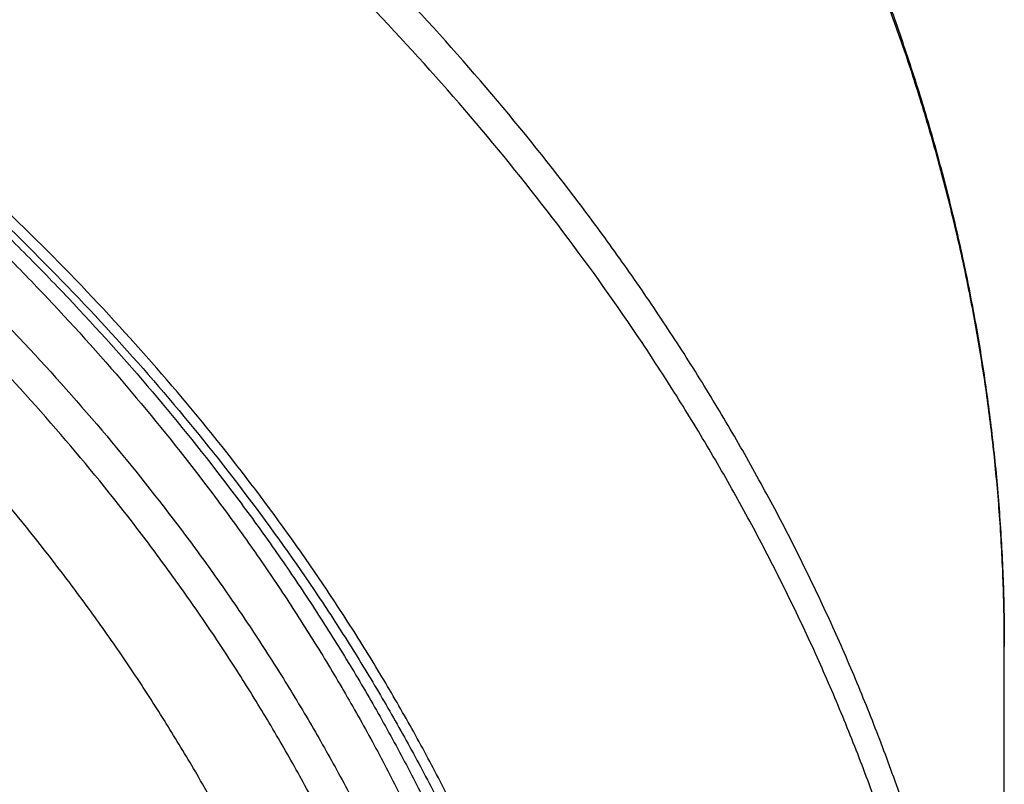
# Model space of a CAD drawing. Units: inches. Extents: x 0 to 11, y 0 to 8.5.
# Drawn here: x 5.8 to 6, y 6.5 to 6.7 of the extents above; entities that cross this region are included whole.
import ezdxf

# ---------------------------------------------------------------- set-up
doc = ezdxf.new("R2010")
doc.units = ezdxf.units.IN
doc.header["$LTSCALE"] = 0.605
doc.header["$MEASUREMENT"] = 0
doc.layers.get('0').update_dxf_attribs({"linetype": 'CONTINUOUS'})

msp = doc.modelspace()

# ---------------------------------------------------------------- linework, layer by layer
at = {"color": 7, "linetype": 'Continuous'}
for p, q in [((5.9965409711, 6.5849562258), (5.9965102066, 6.586250790599999)), ((5.9966304348, 6.4214967688), (5.9966304348, 6.5768268257))]:
    msp.add_line(p, q, dxfattribs=at)
msp.add_lwpolyline([(5.9965383101, 6.584956196499999), (5.9965250614, 6.58564947), (5.9965078238, 6.5862507602)], dxfattribs=at)
for centre, radius, start, end in [((5.627154154199999, 6.576825517200001), 0.36947629, 0.9380894562000001, 1.2609547762), ((5.6272083745, 6.576826429), 0.3694220621, 0.6937596476000001, 0.9380857333), ((5.6272311598, 6.5768267115), 0.3693992751, 0.4048197816, 0.6937586244), ((5.627244885900001, 6.5768268162), 0.3693855486, 1.4734e-06, 0.4048185985000001)]:
    msp.add_arc(centre, radius, start, end, dxfattribs=at)
for points, knots in [([(5.257880434800001, 7.101398659400001), (5.269945126600001, 7.101398659400001), (5.2940622703, 7.100979736499999), (5.3301568613, 7.0990956983), (5.3660789057, 7.0959605791), (5.4017418584, 7.0915817851), (5.4370605375, 7.0859696521), (5.471950408200001, 7.0791374172), (5.5063280337, 7.071101183500001), (5.5401112088, 7.0618798677), (5.5732191748, 7.051495153899999), (5.6055728014, 7.0399714236), (5.6370947721, 7.0273356952), (5.6677097578, 7.0136175429), (5.6973445786, 6.9988490226), (5.7259283741, 6.9830645772), (5.7533926956, 6.9663009892), (5.7796718247, 6.948597141900001), (5.8047022309, 6.9299945025), (5.824553280499999, 6.9137109424), (5.8397426376, 6.900273558099999), (5.8507389522, 6.890040529199999), (5.8613797588, 6.8796169883), (5.875026946, 6.8655328425), (5.8911792748, 6.8474849251), (5.9061933313, 6.828732066000001), (5.9174094523, 6.813425126399999), (5.9253915257, 6.801845099099999), (5.9329719411, 6.7901265241), (5.940145988099999, 6.7782762762), (5.946909088, 6.7663014512), (5.9532569215, 6.7542092159), (5.959185400499999, 6.7420068456), (5.9646906831, 6.729701712200001), (5.969769176900001, 6.7173012844), (5.9744175452, 6.7048131239), (5.9786327123, 6.692244881900001), (5.9824118702, 6.679604294400001), (5.9857524862, 6.6668991781), (5.988652308, 6.6541374236), (5.991109369, 6.6413269899), (5.993121994400001, 6.6284758905), (5.994688807, 6.615592208400001), (5.99580873, 6.6026840026), (5.996480994500001, 6.5897596159), (5.9966304348, 6.5811366896), (5.9966304348, 6.5768268257)], [0, 0, 0, 0, 0.0362165763, 0.07239008799999999, 0.1084777245, 0.1444372255, 0.1802271369, 0.2158070865, 0.2511380586, 0.2861826712, 0.3209054575, 0.3552731487, 0.3892549628, 0.4228228939, 0.4559520057, 0.4886207267, 0.5208111432, 0.5525092918, 0.5837054435, 0.6143943782, 0.6295494856, 0.6445780343, 0.6594807511, 0.6742586873, 0.7034434203000001, 0.7321498311, 0.7463313145, 0.7604013718000001, 0.774363419, 0.7882212094, 0.8019788293000001, 0.8156406914, 0.8292115275, 0.842696379, 0.8561005849, 0.8694297688, 0.8826898237, 0.8958868945, 0.9090273591, 0.9221178078, 0.9351650207, 0.9481759436, 0.9611576623, 0.9741173795, 0.9870623702, 1, 1, 1, 1]), ([(5.9965102066, 6.586250790599999), (5.9964023945, 6.590475819299999), (5.996041560499999, 6.598927214400001), (5.9950657579, 6.6115866684), (5.993655795800001, 6.6242257464), (5.991812518300001, 6.6368367888), (5.9895370219, 6.649412402799999), (5.9868306614, 6.661945151699999), (5.983695046799999, 6.6744276441), (5.9801320421, 6.686852515499999), (5.9761437641, 6.6992124391), (5.9717325815, 6.711500129), (5.9669011125, 6.723708344299999), (5.9616522227, 6.7358298933), (5.955989023099999, 6.747857638099999), (5.949914868, 6.7597844977), (5.9434333531, 6.7716034539), (5.9365483147, 6.783307551799999), (5.9292638187, 6.7948899134), (5.9215841897, 6.8063437049), (5.9135138898, 6.8176622799), (5.902192482799999, 6.8326260188), (5.8870735868, 6.8509583314), (5.870854237300001, 6.8685985884), (5.8571720075, 6.8823659048), (5.8429000253, 6.8960106164), (5.824183705499999, 6.912595050399999), (5.800489382, 6.9316193343), (5.775519567999999, 6.9498078097), (5.7493334129, 6.9671176372), (5.7219924095, 6.9835084673), (5.6935608703, 6.9989419621), (5.6641056126, 7.0133820369), (5.6336958571, 7.0267949093), (5.602403055700001, 7.0391491893), (5.570300730700001, 7.050415950800001), (5.537464305599999, 7.0605688083), (5.5039709282, 7.0695839737), (5.4698992909, 7.0774403208), (5.4353294509, 7.084119434600001), (5.4003426249, 7.0896056539), (5.3650210624, 7.093886115599999), (5.3294476133, 7.0969507798), (5.2937064257, 7.098792457899999), (5.2698264365, 7.099201960299999), (5.257880434800001, 7.099201960299999)], [0, 0, 0, 0, 0.0128292778, 0.0256716873, 0.0385346964, 0.0514256888, 0.0643519346, 0.077320562, 0.09033853039999999, 0.103412605, 0.1165493331, 0.1297550224, 0.1430357214, 0.1563972017, 0.1698449425, 0.1833841174, 0.1970195827, 0.2107558684, 0.224597171, 0.2385473476, 0.2526099127, 0.2667880359, 0.2954992177, 0.3247021837, 0.3394935976, 0.3544123981, 0.3846327578, 0.4153683538, 0.446616988, 0.4783718576, 0.5106218268, 0.5433517094, 0.5765425576, 0.6101719509, 0.6442142851, 0.6786410583, 0.7134211523, 0.7485211111, 0.7839054136, 0.8195367422, 0.8553762481999999, 0.891383812, 0.9275183020000001, 0.9637378320000001, 1, 1, 1, 1]), ([(5.9966304345, 6.4214967688), (5.9966304345, 6.4257706549), (5.9964819836, 6.4343217418), (5.9958141574, 6.447138736), (5.994701565800001, 6.4599403893), (5.9931448874, 6.472718761), (5.9911450715, 6.485466183400001), (5.9887033369, 6.4981749402), (5.9858211707, 6.5108373588), (5.9825003271, 6.5234457921), (5.978742827, 6.5359926293), (5.974550955800001, 6.548470299400001), (5.9699272609, 6.560871275599999), (5.9648745499, 6.5731880804), (5.9593958893, 6.5854132892), (5.9534946023, 6.5975395357), (5.9471742658, 6.609559516), (5.9404387095, 6.6214659905), (5.933292005399999, 6.6332517976), (5.9257384976, 6.644909819900001), (5.917782678099999, 6.656433135299999), (5.9065988388, 6.671671540499999), (5.8916222409, 6.6903476158), (5.875507102699999, 6.708325500599999), (5.8618865941, 6.7223602867), (5.8512627534, 6.7327511538), (5.8402816202, 6.742954395), (5.8251083137, 6.7563571453), (5.8052725958, 6.7726034475), (5.780255485800001, 6.791168384700001), (5.7539818559, 6.8088423938), (5.7265153646, 6.8255828702), (5.6979219895, 6.841349874), (5.668270539400001, 6.8561056574), (5.6376323113, 6.8698149062), (5.6060809775, 6.8824447924), (5.5736923962, 6.89396506), (5.540544437699999, 6.9043481013), (5.5067167988, 6.913569027), (5.47229081, 6.9216057239), (5.437349247699999, 6.928438917799999), (5.4019761164, 6.9340522135), (5.366256513, 6.9384321429), (5.3302761755, 6.9415681949), (5.2941221994, 6.9434528412), (5.2699651688, 6.943871903400001), (5.257880434800001, 6.943871903400001)], [0, 0, 0, 0, 0.0128508591, 0.025709452, 0.0385834803, 0.0514805803, 0.0644082925, 0.07737403030000001, 0.090385051, 0.103448428, 0.1165710247, 0.1297594704, 0.1430201383, 0.1563591255, 0.1697822357, 0.1832949631, 0.19690248, 0.2106096254, 0.2244208962, 0.2383404406, 0.2523720527, 0.26651917, 0.2951690855, 0.3243134642, 0.339077159, 0.3539695077, 0.3689914851, 0.3841437326, 0.4148377092, 0.4460525686, 0.4777822193, 0.510016021, 0.5427390809, 0.5759325538000001, 0.6095739475999999, 0.6436374254, 0.6780941063, 0.7129123622, 0.7480581089, 0.7834950944, 0.8191851804000001, 0.8550886209, 0.8911643362999999, 0.9273701840999999, 0.9636632303, 1, 1, 1, 1]), ([(5.257880434800001, 5.897180491399999), (5.269903825, 5.897180491399999), (5.2939382311, 5.8975974264), (5.3299086844, 5.899472506), (5.3657063806, 5.9025926389), (5.4012446662, 5.906950335299999), (5.4364382385, 5.912535137000001), (5.4712024324, 5.9193336447), (5.50545367, 5.9273295462), (5.5391095951, 5.9365036651), (5.5720892898, 5.946834000599999), (5.604313462, 5.9582957897), (5.635704636900001, 5.9708615648), (5.6661873406, 5.984501223300001), (5.6956882771, 5.999182105399999), (5.7241365031, 6.0148690692), (5.751463589299999, 6.0315245849), (5.777603782100001, 6.0491088186), (5.8024941508, 6.0675797349), (5.8260747277, 6.0868931886), (5.8482886545, 6.107003045), (5.869082259400001, 6.1278612158), (5.888405343400001, 6.1494180184), (5.9062106921, 6.1716213326), (5.9198033117, 6.1906969551), (5.929863481900001, 6.206223794700001), (5.9369739569, 6.2179498396), (5.943675309600001, 6.229795858099999), (5.949963566599999, 6.241754827799999), (5.955834896900001, 6.2538195186), (5.9612857474, 6.265982670800001), (5.96631281, 6.2782369536), (5.970913034400001, 6.290574980700001), (5.9750836271, 6.3029893124), (5.9788220535, 6.3154724601), (5.98212604, 6.3280168912), (5.984993576, 6.340615033400001), (5.987422916, 6.3532592794), (5.9894125805, 6.3659419917), (5.990961357000001, 6.3786555076), (5.992068300900001, 6.391392144199999), (5.992732737100001, 6.404144203), (5.9929542609, 6.416903975599999), (5.992732737100001, 6.429663748099999), (5.992068300900001, 6.442415807000001), (5.990961357000001, 6.4551524436), (5.9894125805, 6.4678659595), (5.987422916, 6.480548671799999), (5.984993576, 6.4931929178), (5.98212604, 6.50579106), (5.9788220535, 6.5183354911), (5.9750836271, 6.5308186388), (5.970913034400001, 6.543232970399999), (5.96631281, 6.5555709976), (5.9612857474, 6.567825280399999), (5.955834896900001, 6.5799884326), (5.949963566599999, 6.5920531234), (5.943675309600001, 6.6040120931), (5.9369739569, 6.6158581116), (5.929863481900001, 6.627584156499999), (5.9198033117, 6.6431109961), (5.9062106921, 6.6621866185), (5.888405343400001, 6.684389932799999), (5.869082259400001, 6.7059467353), (5.8482886545, 6.7268049061), (5.8260747277, 6.7469147625), (5.8024941508, 6.7662282163), (5.777603782100001, 6.7846991326), (5.751463589299999, 6.8022833663), (5.7241365031, 6.818938882), (5.6956882771, 6.834625845700001), (5.6661873406, 6.849306727899999), (5.635704636900001, 6.8629463863), (5.604313462, 6.8755121615), (5.5720892898, 6.8869739505), (5.5391095951, 6.897304286000001), (5.50545367, 6.906478405), (5.4712024324, 6.9144743065), (5.4364382385, 6.9212728142), (5.4012446662, 6.9268576159), (5.3657063806, 6.9312153122), (5.3299086844, 6.934335445199999), (5.2939382311, 6.9362105247), (5.269903825, 6.9366274597), (5.257880434800001, 6.9366274597)], [0, 0, 0, 0, 0.0181685274, 0.0363151929, 0.0544182589, 0.07245625809999999, 0.0904081192, 0.1082533022, 0.125971934, 0.1435449453, 0.1609542098, 0.1781826854, 0.1952145579, 0.2120353868, 0.2286322535, 0.2449939118, 0.2611109392, 0.276975889, 0.2925834412, 0.3079305499, 0.323016585, 0.3378434637, 0.3524157674, 0.3667408375, 0.3808288446, 0.3877886714, 0.394694361, 0.4015479875, 0.4083517993, 0.4151082161, 0.4218198238, 0.4284893697, 0.4351197557, 0.4417140303, 0.4482753801, 0.4548071199, 0.4613126813, 0.4677956011, 0.4742595079, 0.4807081085, 0.4871451731000001, 0.49357452, 0.5, 0.50642548, 0.5128548269, 0.5192918915, 0.5257404921, 0.5322043989, 0.5386873187, 0.5451928801, 0.5517246199, 0.5582859697, 0.5648802443, 0.5715106303, 0.5781801762, 0.5848917839, 0.5916482007, 0.5984520125, 0.605305639, 0.6122113286, 0.6191711554, 0.6332591625, 0.6475842326, 0.6621565363, 0.676983415, 0.6920694501000001, 0.7074165588, 0.723024111, 0.7388890607999999, 0.7550060881999999, 0.7713677465000001, 0.7879646131999999, 0.8047854420999999, 0.8218173146, 0.8390457901999999, 0.8564550546999999, 0.8740280659999999, 0.8917466978, 0.9095918808, 0.9275437419, 0.9455817411, 0.9636848070999999, 0.9818314726, 1, 1, 1, 1]), ([(5.257880434800001, 5.918539103500001), (5.2687347374, 5.918539103500001), (5.2904321716, 5.918915498), (5.3229050582, 5.920608255499999), (5.3552219858, 5.9234250036), (5.3873047263, 5.9273589822), (5.4190762715, 5.932400749), (5.4504601889, 5.938538207000001), (5.481381026599999, 5.9457566325), (5.511764437, 5.9540387103), (5.5415373696, 5.963364581900001), (5.5706282426, 5.9737118906), (5.598967114700001, 5.985055839), (5.626485849600001, 5.9973692538), (5.6531182795, 6.010622648200001), (5.6788003583, 6.024784298999999), (5.7034703107, 6.0398203252), (5.727068776599999, 6.0556947658), (5.7495389446, 6.0723696729), (5.770826677300001, 6.089805194), (5.7908806454, 6.1079596801), (5.8096523963, 6.126789717999999), (5.8270966105, 6.1462504576), (5.8431706668, 6.1662948447), (5.8554416157, 6.1835156599), (5.864523590399999, 6.1975327563), (5.8709426825, 6.2081186258), (5.876992433400001, 6.218812803200001), (5.8826692555, 6.229608949199999), (5.88796969, 6.2405005367), (5.8928905298, 6.2514810119), (5.8974287888, 6.2625437563), (5.901581713400001, 6.2736821024), (5.905346781, 6.284889333400001), (5.9087217035, 6.2961586894), (5.9117044284, 6.3074833699), (5.9142931412, 6.3188565389), (5.916486265900001, 6.3302713287), (5.9182824666, 6.3417208446), (5.9196806487, 6.353198169), (5.9206799594, 6.364696366), (5.921279789600001, 6.376208485599999), (5.9214797736, 6.3877275689), (5.921279789600001, 6.3992466522), (5.9206799594, 6.410758771799999), (5.9196806487, 6.4222569688), (5.9182824666, 6.433734293200001), (5.916486265900001, 6.4451838091), (5.9142931412, 6.456598598999999), (5.9117044284, 6.467971768), (5.9087217035, 6.4792964485), (5.905346781, 6.490565804400001), (5.901581713400001, 6.501773035499999), (5.8974287888, 6.512911381499999), (5.8928905298, 6.523974126000001), (5.88796969, 6.5349546011), (5.8826692555, 6.545846188600001), (5.876992433400001, 6.5566423346), (5.8709426825, 6.567336512000001), (5.864523590399999, 6.5779223816), (5.8554416157, 6.591939478), (5.8431706668, 6.6091602932), (5.8270966105, 6.6292046802), (5.8096523963, 6.6486654199), (5.7908806454, 6.667495457799999), (5.770826677300001, 6.6856499438), (5.7495389446, 6.7030854649), (5.727068776599999, 6.719760372000001), (5.7034703107, 6.7356348127), (5.6788003583, 6.7506708388), (5.6531182795, 6.764832489700001), (5.626485849600001, 6.778085884099999), (5.598967114700001, 6.7903992988), (5.5706282426, 6.8017432473), (5.5415373696, 6.8120905559), (5.511764437, 6.8214164275), (5.481381026599999, 6.8296985053), (5.4504601889, 6.8369169308), (5.4190762715, 6.8430543889), (5.3873047263, 6.8480961556), (5.3552219858, 6.8520301342), (5.3229050582, 6.8548468823), (5.2904321716, 6.8565396398), (5.2687347374, 6.8569160344), (5.257880434800001, 6.8569160344)], [0, 0, 0, 0, 0.0181685273, 0.0363151929, 0.0544182589, 0.07245625809999999, 0.0904081192, 0.1082533022, 0.125971934, 0.1435449453, 0.1609542098, 0.1781826854, 0.195214558, 0.2120353868, 0.2286322535, 0.2449939118, 0.2611109392, 0.276975889, 0.2925834412, 0.3079305499, 0.323016585, 0.3378434637, 0.3524157673, 0.3667408376, 0.3808288446, 0.3877886714, 0.394694361, 0.4015479875, 0.4083517993, 0.4151082161, 0.4218198238, 0.4284893697, 0.4351197557, 0.4417140303, 0.4482753802, 0.4548071199, 0.4613126813, 0.4677956011, 0.4742595079, 0.4807081085, 0.4871451731000001, 0.49357452, 0.5, 0.50642548, 0.5128548269, 0.5192918915, 0.5257404921, 0.5322043989, 0.5386873187, 0.5451928801, 0.5517246198, 0.5582859697, 0.5648802443, 0.5715106303, 0.5781801762, 0.5848917839, 0.5916482007, 0.5984520125, 0.605305639, 0.6122113286, 0.6191711554, 0.6332591624, 0.6475842327, 0.6621565363, 0.676983415, 0.6920694501000001, 0.7074165588, 0.723024111, 0.7388890607999999, 0.7550060881999999, 0.7713677465000001, 0.7879646131999999, 0.804785442, 0.8218173146, 0.8390457901999999, 0.8564550546999999, 0.8740280659999999, 0.8917466978, 0.9095918808, 0.9275437419, 0.9455817411, 0.9636848070999999, 0.9818314726999999, 1, 1, 1, 1]), ([(5.257880434800001, 6.8549094095), (5.2687014918, 6.8549094095), (5.2903324691, 6.8545341678), (5.3227058948, 6.852846595), (5.3549238392, 6.8500384743), (5.3869083137, 6.8461165451), (5.418582546100001, 6.841090220700001), (5.449870337899999, 6.834971561000001), (5.480696468400001, 6.8277752448), (5.5109868178, 6.819518534099999), (5.540668559199999, 6.8102212266), (5.56967033, 6.7999056106), (5.597922403099999, 6.7885964075), (5.6253568512, 6.7763207074), (5.6519077088, 6.763107906699999), (5.6775111261, 6.7489896315), (5.702105517200001, 6.733999659), (5.7256317035, 6.7181738401), (5.7480330478, 6.7015500064), (5.7692555785, 6.6841678884), (5.7892481235, 6.6660690076), (5.8079623785, 6.6472966441), (5.825353163, 6.627895510499999), (5.8413779862, 6.6079125173), (5.8536113505, 6.5907444476), (5.862665508099999, 6.576770284), (5.869064939199999, 6.5662168379), (5.8750961603, 6.5555554155), (5.880755595, 6.544792337000001), (5.8860397949, 6.5339341092), (5.8909455626, 6.5229872661), (5.8954699215, 6.5119584056), (5.899610126000001, 6.5008541751), (5.903363661699999, 6.489681270599999), (5.9067282472, 6.4784464315), (5.9097018363, 6.4671564372), (5.9122826201, 6.455818102999999), (5.9144690275, 6.4444382755), (5.9162597267, 6.4330238281), (5.9176536263, 6.4215816575), (5.9186498762, 6.410118678300001), (5.919247869099999, 6.3986418191), (5.9194472407, 6.3871580175), (5.919247869099999, 6.3756742159), (5.9186498762, 6.3641973566), (5.9176536263, 6.3527343774), (5.9162597267, 6.341292206799999), (5.9144690275, 6.3298777595), (5.9122826201, 6.318497931900001), (5.9097018363, 6.3071595977), (5.9067282472, 6.2958696035), (5.903363661699999, 6.284634764400001), (5.899610126000001, 6.2734618598), (5.8954699215, 6.2623576294), (5.8909455626, 6.2513287689), (5.8860397949, 6.2403819257), (5.880755595, 6.229523697999999), (5.8750961603, 6.2187606194), (5.869064939199999, 6.2080991971), (5.862665508099999, 6.197545751), (5.8536113505, 6.1835715874), (5.8413779862, 6.1664035177), (5.825353163, 6.146420524500001), (5.8079623785, 6.1270193909), (5.7892481235, 6.1082470274), (5.7692555785, 6.0901481465), (5.7480330478, 6.0727660286), (5.7256317035, 6.0561421949), (5.702105517200001, 6.040316375900001), (5.6775111261, 6.0253264035), (5.6519077088, 6.011208128300001), (5.6253568512, 5.9979953276), (5.597922403099999, 5.9857196275), (5.56967033, 5.974410424299999), (5.540668559199999, 5.9640948083), (5.5109868178, 5.954797500900001), (5.480696468400001, 5.946540790199999), (5.449870337899999, 5.939344473999999), (5.418582546100001, 5.933225814299999), (5.3869083137, 5.9281994899), (5.3549238392, 5.9242775607), (5.3227058948, 5.92146944), (5.2903324691, 5.9197818672), (5.2687014918, 5.9194066255), (5.257880434800001, 5.9194066255)], [0, 0, 0, 0, 0.0181685273, 0.0363151928, 0.0544182589, 0.07245625809999999, 0.0904081192, 0.1082533022, 0.125971934, 0.1435449453, 0.1609542098, 0.1781826854, 0.195214558, 0.2120353868, 0.2286322535, 0.2449939118, 0.2611109392, 0.276975889, 0.2925834412, 0.3079305499, 0.323016585, 0.3378434637, 0.3524157673, 0.3667408376, 0.3808288446, 0.3877886714, 0.394694361, 0.4015479875, 0.4083517994, 0.4151082161, 0.4218198238, 0.4284893697, 0.4351197557, 0.4417140303, 0.4482753801, 0.4548071199, 0.4613126813, 0.467795601, 0.4742595079, 0.4807081085, 0.4871451731000001, 0.49357452, 0.5, 0.50642548, 0.5128548269, 0.5192918915, 0.5257404921, 0.5322043989999999, 0.5386873187, 0.5451928801, 0.5517246199, 0.5582859697, 0.5648802443, 0.5715106303, 0.5781801762, 0.5848917839, 0.5916482006, 0.5984520125, 0.605305639, 0.6122113286, 0.6191711554, 0.6332591624, 0.6475842327, 0.6621565363, 0.676983415, 0.6920694501000001, 0.7074165588, 0.723024111, 0.7388890607999999, 0.7550060881999999, 0.7713677465000001, 0.7879646131999999, 0.804785442, 0.8218173146, 0.8390457901999999, 0.8564550546999999, 0.8740280659999999, 0.8917466978, 0.9095918808, 0.9275437419, 0.9455817411, 0.9636848071999999, 0.9818314726999999, 1, 1, 1, 1]), ([(5.257880434800001, 6.854391140900001), (5.268648383, 6.854391140900001), (5.2901730195, 6.8540182788), (5.3223869755, 6.8523414268), (5.3544453946, 6.849551224500001), (5.3862702577, 6.84565449), (5.4177847477, 6.8406607498), (5.4489126114, 6.8345822151), (5.479578561399999, 6.827433761699999), (5.5097083991, 6.819232895700001), (5.5392292097, 6.8099997149), (5.568069538, 6.7997568714), (5.596159565, 6.788529515700001), (5.6234312835, 6.776345245800001), (5.649818672599999, 6.7632340442), (5.675257864500001, 6.749228207000001), (5.6996873274, 6.734362261699999), (5.723047987899999, 6.7186729172), (5.745283548400001, 6.7021988195), (5.7663400856, 6.6849809922), (5.7829372091, 6.669980879500001), (5.795567672200001, 6.657647982699999), (5.807653759500001, 6.6452151889), (5.8219475691, 6.6292964085), (5.8352285083, 6.612763539299999), (5.8451416639, 6.5992798701), (5.8521901846, 6.5890884748), (5.858880227799999, 6.5787811993), (5.8652080236, 6.568364251799999), (5.8711699493, 6.5578439884), (5.8767626377, 6.5472267756), (5.8819829483, 6.5365190188), (5.8868279737, 6.5257271473), (5.891295036900001, 6.514857610700001), (5.8953816903, 6.503916873500001), (5.899085713300001, 6.4929114102), (5.9024051099, 6.4818477013), (5.905338105599999, 6.4707322297), (5.907883143999999, 6.4595714776), (5.9100388844, 6.4483719261), (5.9118041984, 6.4371400481), (5.913178168300001, 6.4258823275), (5.914160080599999, 6.414605187899999), (5.914749432100001, 6.4033152666), (5.914880434800001, 6.3957831931), (5.914880434800001, 6.3920186848)], [0, 0, 0, 0, 0.0364740652, 0.0729036577, 0.109244547, 0.1454530324, 0.1814861888, 0.217302132, 0.2528602854, 0.2881216504, 0.3230490812, 0.3576075659, 0.3917645125, 0.4254900428, 0.4587572925, 0.4915427174, 0.5238264074, 0.5555924038000001, 0.5868290193, 0.6175291584, 0.6476906296, 0.6625713367, 0.6773189612999999, 0.7064176162000001, 0.7350033247, 0.7491113261, 0.7630991439, 0.7769702373999999, 0.7907284453, 0.8043779842000001, 0.8179234454000001, 0.8313697886, 0.8447223345999999, 0.8579867542, 0.8711690562000001, 0.8842755714, 0.8973129346, 0.9102880637, 0.9232081361, 0.9360805628, 0.9489129603, 0.9617131181999999, 0.9744889753, 0.9872485529999999, 1, 1, 1, 1]), ([(4.6053804348, 6.3918249491), (4.6053804348, 6.3955998555), (4.6055115536, 6.4031525915), (4.6061014116, 6.414473185399999), (4.607084105899999, 6.4257802275), (4.6084590402, 6.4370667088), (4.610225374700001, 6.4483258534), (4.6123820337, 6.459550846699999), (4.6149277038, 6.470734911799999), (4.6178608347, 6.4818712945), (4.6211796417, 6.4929532726), (4.624882106499999, 6.5039741589), (4.6289659792, 6.5149273054), (4.6334287798, 6.5258061075), (4.6382677999, 6.536604007699999), (4.6434801041, 6.547314499500001), (4.6490625334, 6.5579311319), (4.655011705, 6.5684475103), (4.6613240221, 6.5788573096), (4.6679956481, 6.589154242999999), (4.6750226159, 6.5993321968), (4.6849007271, 6.6127914979), (4.698128795400001, 6.6292871245), (4.712362445, 6.6451660449), (4.7243927945, 6.6575623007), (4.7369579174, 6.6698518873), (4.7534632172, 6.6847938685), (4.7743967844, 6.7019392824), (4.7964933943, 6.718336988099999), (4.8196994676, 6.7339474664), (4.8439592324, 6.748733489299999), (4.8692142888, 6.7626596704), (4.8954038961, 6.7756926986), (4.9224650716, 6.7878013752), (4.9503327475, 6.7989567058), (4.9789399207, 6.8091319678), (5.0082178129, 6.8183027759), (5.0380960323, 6.8264471462), (5.0685027426, 6.8335455495), (5.0993648349, 6.8395809586), (5.1306081022, 6.844538895099999), (5.162157419, 6.8484074626), (5.1939369214, 6.851177375800001), (5.2258701901, 6.8528419879), (5.257880434800001, 6.8533973033), (5.2898906796, 6.8528419879), (5.3218239483, 6.851177375800001), (5.3536034507, 6.8484074625), (5.3851527674, 6.844538895), (5.4163960348, 6.8395809586), (5.447258127, 6.8335455495), (5.4776648373, 6.8264471462), (5.507543056799999, 6.8183027759), (5.536820949, 6.8091319678), (5.5654281221, 6.7989567057), (5.593295798, 6.7878013751), (5.6203569735, 6.7756926986), (5.646546580800001, 6.7626596704), (5.671801637200001, 6.748733489199999), (5.696061402100001, 6.7339474663), (5.7192674754, 6.718336988), (5.7413640852, 6.701939282300001), (5.7622976524, 6.6847938685), (5.7788029522, 6.6698518873), (5.7913680751, 6.6575623007), (5.8033984246, 6.6451660449), (5.8176320742, 6.6292871245), (5.8308601425, 6.6127914979), (5.8407382537, 6.5993321968), (5.8477652214, 6.589154242999999), (5.8544368474, 6.5788573096), (5.860749164600001, 6.5684475103), (5.8666983362, 6.5579311319), (5.872280765499999, 6.547314499500001), (5.8774930697, 6.536604007699999), (5.8823320898, 6.5258061075), (5.8867948904, 6.5149273054), (5.890878763099999, 6.5039741588), (5.8945812279, 6.4929532726), (5.8979000349, 6.4818712945), (5.900833165800001, 6.470734911799999), (5.903378835800001, 6.459550846699999), (5.905535494900001, 6.4483258534), (5.907301829400001, 6.4370667088), (5.9086767636, 6.4257802275), (5.909659457999999, 6.414473185399999), (5.910249316, 6.4031525915), (5.9103804348, 6.3955998555), (5.9103804348, 6.3918249491)], [0, 0, 0, 0, 0.006425448199999999, 0.0128547556, 0.0192917866, 0.0257403517, 0.0322042233, 0.0386871076, 0.0451926336, 0.0517243377, 0.0582856517, 0.0648798903, 0.0715102401, 0.0781797497, 0.0848913208, 0.0916477007, 0.09845147550000001, 0.1053050645, 0.1122107164, 0.1191705052, 0.1261863281, 0.1332599037, 0.1475848957, 0.1621571198, 0.169538985, 0.1769851771, 0.19207113, 0.207418155, 0.223025622, 0.2388904853, 0.2550074247, 0.2713689938, 0.2879657699, 0.304786507, 0.3218182867, 0.3390466683, 0.3564558378, 0.3740287533, 0.3917472884000001, 0.409592374, 0.4275441372, 0.445582038, 0.4636850052000001, 0.4818315702000001, 0.5, 0.5181684299, 0.5363149948, 0.554417962, 0.5724558628, 0.590407626, 0.6082527117000001, 0.6259712468, 0.6435441622, 0.6609533318, 0.6781817134, 0.695213493, 0.7120342302, 0.7286310063, 0.7449925753, 0.7611095148, 0.776974378, 0.7925818451000001, 0.8079288701, 0.8230148229, 0.8304610151, 0.8378428802, 0.8524151043000001, 0.8667400962999999, 0.8738136718999999, 0.8808294948000001, 0.8877892836, 0.8946949355, 0.9015485245999999, 0.9083522993, 0.9151086792, 0.9218202503, 0.9284897598999999, 0.9351201097, 0.9417143483, 0.9482756623, 0.9548073664, 0.9613128924, 0.9677957767, 0.9742596483, 0.9807082134, 0.9871452444, 0.9935745518000001, 1, 1, 1, 1]), ([(4.6124521291, 6.386530303), (4.6124521291, 6.3902642976), (4.6125818269, 6.3977351782), (4.6131652921, 6.4089330813), (4.6141373361, 6.4201175794), (4.6154973691, 6.4312817395), (4.6172445603, 6.4424188592), (4.6193778458, 6.4535221978), (4.6218959263, 6.464585051699999), (4.6247972684, 6.47560074), (4.628080106600001, 6.4865626133), (4.6317424447, 6.497464057), (4.635782057, 6.508298495), (4.6401964905, 6.519059394299999), (4.644983066, 6.5297402685), (4.6501388801, 6.540334681699999), (4.6556608079, 6.5508362527), (4.6615455032, 6.5612386561), (4.6677894085, 6.571535635599999), (4.674388728399999, 6.5817209725), (4.681339539, 6.5917886192), (4.691110592799999, 6.605102050499999), (4.7041952973, 6.6214189), (4.7182746848, 6.6371257272), (4.7301746512, 6.6493876342), (4.742603595299999, 6.661544028200001), (4.7589300132, 6.6763240705), (4.7796367056, 6.693283665), (4.8014938358, 6.7095036549), (4.8244484053, 6.724944949299999), (4.8484452465, 6.7395707235), (4.8734265926, 6.7533459748), (4.8993323609, 6.7662377531), (4.9261002516, 6.7782151977), (4.9536659019, 6.7892496285), (4.981963035, 6.7993146127), (5.010923617900001, 6.808386028999999), (5.0404780218, 6.8164421318), (5.0705551888, 6.8234636037), (5.1010828025, 6.829433602000001), (5.1319874601, 6.8343378051), (5.1631948502, 6.838164445599999), (5.1946299313, 6.840904339), (5.226217112200001, 6.8425509103), (5.257880434800001, 6.8431002072), (5.2895437575, 6.8425509102), (5.3211309383, 6.840904339), (5.3525660194, 6.838164445599999), (5.383773409500001, 6.8343378051), (5.414678067200001, 6.829433602000001), (5.4452056808, 6.8234636037), (5.4752828479, 6.8164421318), (5.5048372518, 6.8083860289), (5.533797834700001, 6.7993146126), (5.5620949677, 6.7892496285), (5.589660618, 6.7782151977), (5.6164285087, 6.7662377531), (5.642334277100001, 6.7533459748), (5.667315623099999, 6.7395707234), (5.691312464299999, 6.724944949199999), (5.7142670338, 6.7095036549), (5.736124164, 6.6932836649), (5.7568308564, 6.6763240705), (5.7731572743, 6.661544028200001), (5.785586218400001, 6.6493876342), (5.7974861848, 6.637125727100001), (5.8115655723, 6.6214189), (5.8246502768, 6.605102050399999), (5.8344213306, 6.5917886192), (5.8413721411, 6.5817209725), (5.8479714611, 6.571535635599999), (5.8542153663, 6.5612386561), (5.8601000617, 6.5508362527), (5.8656219895, 6.540334681699999), (5.8707778035, 6.5297402685), (5.8755643791, 6.519059394299999), (5.8799788125, 6.508298495), (5.8840184249, 6.4974640569), (5.8876807629, 6.4865626133), (5.8909636012, 6.47560074), (5.893864943300001, 6.464585051699999), (5.8963830237, 6.4535221978), (5.8985163093, 6.4424188592), (5.900263500499999, 6.4312817395), (5.9016235334, 6.4201175794), (5.9025955775, 6.4089330813), (5.9031790427, 6.3977351782), (5.903308740499999, 6.3902642976), (5.903308740499999, 6.386530303)], [0, 0, 0, 0, 0.0064254483, 0.0128547556, 0.0192917866, 0.0257403517, 0.0322042233, 0.0386871077, 0.0451926336, 0.0517243377, 0.0582856517, 0.0648798904, 0.0715102401, 0.0781797497, 0.0848913208, 0.0916477007, 0.09845147550000001, 0.1053050645, 0.1122107164, 0.1191705052, 0.1261863281, 0.1332599037, 0.1475848957, 0.1621571198, 0.169538985, 0.1769851772, 0.19207113, 0.207418155, 0.223025622, 0.2388904853, 0.2550074247, 0.2713689938, 0.2879657699, 0.304786507, 0.3218182867, 0.3390466683, 0.3564558378, 0.3740287533, 0.3917472884000001, 0.409592374, 0.4275441372, 0.445582038, 0.4636850052000001, 0.4818315702000001, 0.5, 0.5181684299, 0.5363149948, 0.554417962, 0.5724558628, 0.590407626, 0.6082527117000001, 0.6259712468, 0.6435441622, 0.6609533317, 0.6781817134, 0.695213493, 0.7120342301, 0.7286310063, 0.7449925753, 0.7611095148, 0.776974378, 0.7925818451000001, 0.8079288701, 0.8230148229, 0.830461015, 0.8378428802, 0.8524151043000001, 0.8667400962999999, 0.8738136718999999, 0.8808294948000001, 0.8877892836, 0.8946949355, 0.9015485245, 0.9083522993, 0.9151086790999999, 0.9218202503, 0.9284897598999999, 0.9351201095999999, 0.9417143483, 0.9482756623, 0.9548073664, 0.9613128923, 0.9677957767, 0.9742596483, 0.9807082134, 0.9871452444, 0.9935745517, 1, 1, 1, 1]), ([(5.8959200019, 6.3859178678), (5.8959200019, 6.3896091164), (5.8957917889, 6.396994471699999), (5.895215003, 6.408064183400001), (5.894254086799999, 6.4191206435), (5.8929096232, 6.4301569985), (5.8911824335, 6.4411666226), (5.889073569400001, 6.452142852300001), (5.886584315499999, 6.4630790608), (5.8837161874, 6.4739686436), (5.8804709304, 6.4848050276), (5.876850518099999, 6.4955816735), (5.8728571504, 6.506292081000001), (5.8684932526, 6.5169297917), (5.863761472799999, 6.527488393300001), (5.8586646815, 6.5379615237), (5.8532059677, 6.5483428747), (5.847388639199999, 6.5586261935), (5.841216212999999, 6.5688052951), (5.8346924408, 6.5788740322), (5.8278212017, 6.5888264264), (5.8181620051, 6.601987448099999), (5.805227091799999, 6.6181175055), (5.7913088824, 6.6336445239), (5.7795451445, 6.645766059), (5.7672584845, 6.6577832889), (5.7511189683, 6.6723941322), (5.730649322100001, 6.6891595765), (5.709042408099999, 6.7051938831), (5.686350618200001, 6.7204584085), (5.662628488099999, 6.7349167497), (5.6379331237, 6.748534304600001), (5.612323919600001, 6.7612785003), (5.5858624626, 6.7731188294), (5.5586123785, 6.7840269402), (5.530639185599999, 6.7939767024), (5.5020101378, 6.8029442709), (5.472794067000001, 6.810908148999999), (5.4430612176, 6.817849240399999), (5.412883078099999, 6.8237508953), (5.382332211, 6.8285989561), (5.3514820771, 6.83238179), (5.3204068588, 6.8350903176), (5.2891812818, 6.8367180392), (5.257880434800001, 6.837261047899999), (5.2265795877, 6.8367180392), (5.1953540108, 6.8350903176), (5.1642787925, 6.83238179), (5.133428658500001, 6.8285989561), (5.1028777914, 6.8237508953), (5.072699652, 6.817849240399999), (5.0429668025, 6.810908148999999), (5.0137507317, 6.8029442709), (4.985121684, 6.7939767024), (4.9571484911, 6.7840269402), (4.929898407, 6.7731188294), (4.90343695, 6.7612785003), (4.877827745899999, 6.748534304600001), (4.8531323814, 6.7349167497), (4.8294102514, 6.7204584085), (4.8067184614, 6.7051938831), (4.7851115474, 6.6891595765), (4.7646419012, 6.6723941322), (4.748502385, 6.6577832889), (4.7362157251, 6.645766059), (4.7244519872, 6.6336445239), (4.710533777799999, 6.6181175055), (4.6975988645, 6.601987448099999), (4.687939667799999, 6.5888264264), (4.6810684288, 6.5788740322), (4.6745446566, 6.5688052951), (4.6683722304, 6.5586261935), (4.6625549018, 6.5483428747), (4.657096188, 6.5379615237), (4.6519993967, 6.527488393300001), (4.647267617, 6.5169297917), (4.6429037191, 6.506292081000001), (4.6389103515, 6.4955816735), (4.6352899392, 6.4848050275), (4.6320446822, 6.4739686436), (4.6291765541, 6.4630790608), (4.6266873002, 6.452142852300001), (4.624578436, 6.4411666226), (4.6228512464, 6.4301569985), (4.6215067828, 6.4191206435), (4.6205458665, 6.408064183400001), (4.6199690807, 6.396994471699999), (4.6198408677, 6.3896091164), (4.6198408677, 6.3859178678)], [0, 0, 0, 0, 0.0064254483, 0.0128547556, 0.0192917866, 0.0257403517, 0.0322042233, 0.0386871076, 0.0451926336, 0.0517243377, 0.0582856517, 0.0648798903, 0.0715102401, 0.0781797497, 0.0848913208, 0.0916477007, 0.09845147550000001, 0.1053050645, 0.1122107164, 0.1191705052, 0.1261863281, 0.1332599037, 0.1475848957, 0.1621571198, 0.169538985, 0.1769851771, 0.1920711299, 0.2074181549, 0.223025622, 0.2388904852, 0.2550074247, 0.2713689937, 0.2879657699, 0.304786507, 0.3218182866, 0.3390466683, 0.3564558378, 0.3740287532, 0.3917472883, 0.409592374, 0.4275441372, 0.445582038, 0.4636850052000001, 0.4818315702000001, 0.5, 0.5181684298, 0.5363149948, 0.554417962, 0.5724558628, 0.590407626, 0.6082527117000001, 0.6259712468, 0.6435441622, 0.6609533317, 0.6781817134, 0.695213493, 0.7120342301, 0.7286310063, 0.7449925753, 0.7611095148, 0.776974378, 0.7925818451000001, 0.8079288701, 0.8230148229, 0.830461015, 0.8378428802, 0.8524151043000001, 0.8667400962999999, 0.8738136718999999, 0.8808294948000001, 0.8877892836, 0.8946949355, 0.9015485245, 0.9083522993, 0.9151086792, 0.9218202503, 0.9284897598999999, 0.9351201097, 0.9417143483, 0.9482756623, 0.9548073664, 0.9613128924, 0.9677957767, 0.9742596483, 0.9807082134, 0.9871452444, 0.9935745517, 1, 1, 1, 1]), ([(5.877482848500001, 6.384094009400001), (5.877482848500001, 6.3876785935), (5.8773583404, 6.3948505374), (5.8767982218, 6.4056003724), (5.8758650727, 6.4163373389), (5.8745594594, 6.4270547811), (5.8728821796, 6.4377462648), (5.870834254400001, 6.4484053192), (5.8684169315, 6.4590255088), (5.8656316825, 6.4696004201), (5.8624802022, 6.4801236697), (5.8589644072, 6.4905889076), (5.8550864342, 6.500989821), (5.8508486381, 6.5113201384), (5.846253590800001, 6.5215736327), (5.841304079199999, 6.5317441256), (5.8360031034, 6.5418254911), (5.830353875499999, 6.5518116572), (5.8243598111, 6.5616966177), (5.8180245537, 6.571474403), (5.8113518701, 6.581139207300001), (5.8019717912, 6.593919920599999), (5.789410652000001, 6.6095838744), (5.7758946311, 6.6246622153), (5.7644708252, 6.6364334799), (5.7525392076, 6.6481034533), (5.7368660676, 6.6622920929), (5.716987924, 6.6785730734), (5.6960053761, 6.6941440442), (5.6739693005, 6.7089674766), (5.6509326586, 6.7230080214), (5.6269509058, 6.7362320763), (5.6020817195, 6.7486080079), (5.5763849077, 6.7601061921), (5.5499222577, 6.7706990965), (5.5227573939, 6.780361344199999), (5.4949556273, 6.7890697807), (5.466583800800001, 6.796803530499999), (5.4377101286, 6.8035440479), (5.4084040338, 6.8092751652), (5.3787359819, 6.8139831339), (5.3487773109, 6.8176566567), (5.3186000597, 6.820286917200001), (5.2882767948, 6.8218676033), (5.257880434800001, 6.822394920900001), (5.2274840748, 6.8218676033), (5.197160809800001, 6.820286917200001), (5.1669835586, 6.8176566567), (5.1370248877, 6.8139831339), (5.1073568358, 6.8092751652), (5.078050741, 6.8035440479), (5.0491770687, 6.796803530499999), (5.020805242200001, 6.7890697807), (4.9930034757, 6.780361344199999), (4.9658386118, 6.7706990965), (4.9393759619, 6.7601061921), (4.9136791501, 6.7486080079), (4.8888099638, 6.7362320763), (4.864828211, 6.7230080214), (4.841791569100001, 6.7089674766), (4.819755493500001, 6.6941440442), (4.7987729456, 6.6785730734), (4.7788948019, 6.6622920929), (4.7632216619, 6.6481034533), (4.7512900444, 6.6364334799), (4.739866238399999, 6.6246622153), (4.7263502175, 6.6095838744), (4.7137890784, 6.593919920599999), (4.7044089994, 6.581139207300001), (4.697736315899999, 6.571474403), (4.6914010585, 6.5616966177), (4.6854069941, 6.5518116572), (4.6797577662, 6.5418254911), (4.6744567903, 6.5317441256), (4.6695072788, 6.5215736327), (4.6649122315, 6.5113201383), (4.6606744354, 6.500989821), (4.6567964623, 6.4905889076), (4.6532806673, 6.4801236697), (4.6501291871, 6.4696004201), (4.647343938000001, 6.4590255088), (4.6449266151, 6.4484053192), (4.64287869, 6.4377462648), (4.6412014102, 6.4270547811), (4.6398957969, 6.4163373389), (4.6389626478, 6.4056003724), (4.6384025291, 6.3948505374), (4.638278021000001, 6.3876785935), (4.638278021000001, 6.384094009400001)], [0, 0, 0, 0, 0.006425448199999999, 0.0128547556, 0.0192917866, 0.0257403517, 0.0322042233, 0.0386871077, 0.0451926336, 0.0517243377, 0.0582856517, 0.0648798904, 0.07151024019999999, 0.0781797497, 0.0848913208, 0.0916477007, 0.09845147550000001, 0.1053050646, 0.1122107165, 0.1191705053, 0.1261863281, 0.1332599037, 0.1475848957, 0.1621571199, 0.1695389849, 0.1769851771, 0.19207113, 0.207418155, 0.223025622, 0.2388904853, 0.2550074247, 0.2713689937, 0.2879657699, 0.304786507, 0.3218182866, 0.3390466683, 0.3564558378, 0.3740287532, 0.3917472883, 0.409592374, 0.4275441372, 0.445582038, 0.4636850052000001, 0.4818315702000001, 0.5, 0.5181684299, 0.5363149948, 0.554417962, 0.5724558628, 0.590407626, 0.6082527117000001, 0.6259712468, 0.6435441622, 0.6609533317, 0.6781817134, 0.695213493, 0.7120342301, 0.7286310063, 0.7449925753, 0.7611095147, 0.776974378, 0.792581845, 0.80792887, 0.8230148229, 0.8304610151, 0.8378428802, 0.8524151043000001, 0.8667400962999999, 0.8738136718999999, 0.8808294946999999, 0.8877892835, 0.8946949354000001, 0.9015485245, 0.9083522993, 0.9151086792, 0.9218202503, 0.9284897598, 0.9351201095999999, 0.9417143483, 0.9482756623, 0.9548073664, 0.9613128923, 0.9677957767, 0.9742596483, 0.9807082134, 0.9871452444, 0.9935745518000001, 1, 1, 1, 1])]:
    msp.add_open_spline(points, degree=3, knots=knots, dxfattribs=at)

doc.saveas('drawing.dxf')
